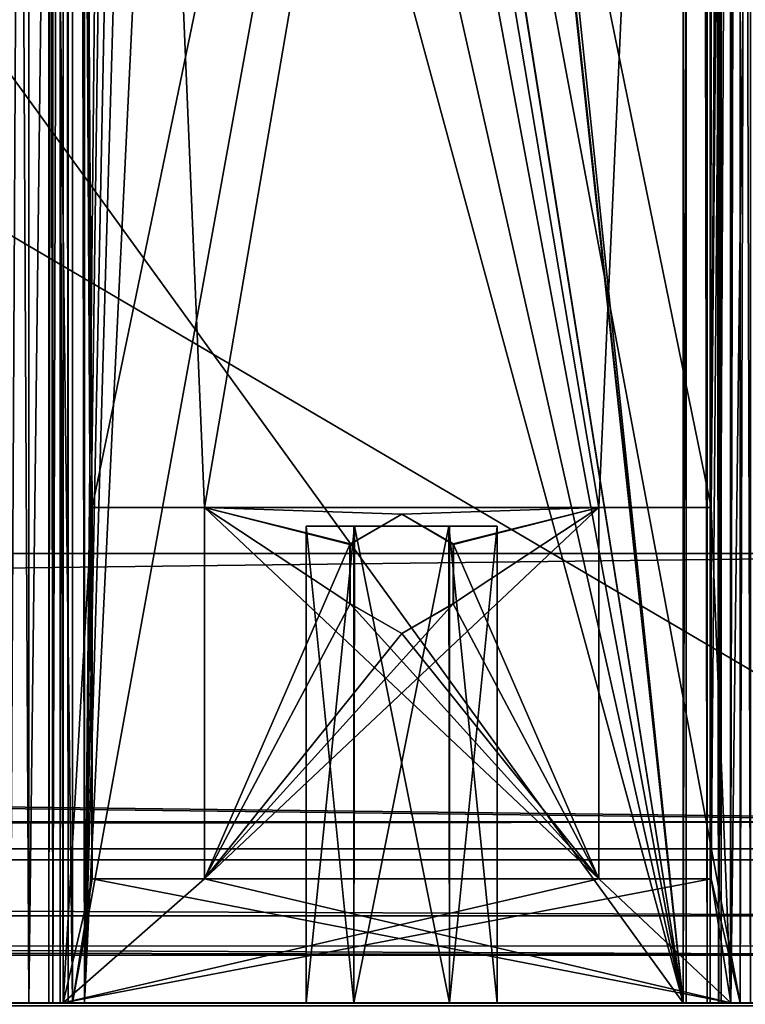
# Model space of a CAD drawing. Units: millimetres. Extents: x -250 to 250, y -395 to 10.
# Drawn here: x 208 to 224, y -356 to -335 of the extents above; entities that cross this region are included whole.
import ezdxf

# ---------------------------------------------------------------- set-up
doc = ezdxf.new("R2010")
doc.units = ezdxf.units.MM
doc.header["$LTSCALE"] = 159.143519
for name, color, linetype in [('10', 7, 'CONTINUOUS'), ('11', 7, 'CONTINUOUS'), ('119', 7, 'CONTINUOUS'), ('12', 7, 'CONTINUOUS'), ('120', 7, 'CONTINUOUS'), ('121', 7, 'CONTINUOUS'), ('13', 7, 'CONTINUOUS'), ('14', 7, 'CONTINUOUS'), ('141', 7, 'CONTINUOUS'), ('15', 7, 'CONTINUOUS'), ('16', 7, 'CONTINUOUS'), ('17', 7, 'CONTINUOUS'), ('18', 7, 'CONTINUOUS'), ('19', 7, 'CONTINUOUS'), ('2', 7, 'CONTINUOUS'), ('20', 7, 'CONTINUOUS'), ('21', 7, 'CONTINUOUS'), ('22', 7, 'CONTINUOUS'), ('23', 7, 'CONTINUOUS'), ('24', 7, 'CONTINUOUS'), ('25', 7, 'CONTINUOUS'), ('26', 7, 'CONTINUOUS'), ('27', 7, 'CONTINUOUS'), ('4', 7, 'CONTINUOUS'), ('411', 7, 'CONTINUOUS'), ('419', 7, 'CONTINUOUS'), ('424', 7, 'CONTINUOUS'), ('474', 7, 'CONTINUOUS'), ('476', 7, 'CONTINUOUS'), ('477', 7, 'CONTINUOUS'), ('495', 7, 'CONTINUOUS'), ('496', 7, 'CONTINUOUS'), ('497', 7, 'CONTINUOUS'), ('498', 7, 'CONTINUOUS'), ('499', 7, 'CONTINUOUS'), ('503', 7, 'CONTINUOUS'), ('509', 7, 'CONTINUOUS'), ('551', 7, 'CONTINUOUS'), ('6', 7, 'CONTINUOUS'), ('718', 7, 'CONTINUOUS'), ('721', 7, 'CONTINUOUS'), ('722', 7, 'CONTINUOUS'), ('723', 7, 'CONTINUOUS'), ('725', 7, 'CONTINUOUS'), ('752', 7, 'CONTINUOUS'), ('753', 7, 'CONTINUOUS'), ('754', 7, 'CONTINUOUS'), ('774', 7, 'CONTINUOUS'), ('8', 7, 'CONTINUOUS'), ('831', 7, 'CONTINUOUS'), ('840', 7, 'CONTINUOUS'), ('844', 7, 'CONTINUOUS'), ('85', 7, 'CONTINUOUS'), ('88', 7, 'CONTINUOUS'), ('89', 7, 'CONTINUOUS'), ('9', 7, 'CONTINUOUS'), ('90', 7, 'CONTINUOUS'), ('904', 7, 'CONTINUOUS'), ('905', 7, 'CONTINUOUS'), ('906', 7, 'CONTINUOUS'), ('907', 7, 'CONTINUOUS'), ('908', 7, 'CONTINUOUS'), ('909', 7, 'CONTINUOUS'), ('910', 7, 'CONTINUOUS'), ('911', 7, 'CONTINUOUS'), ('92', 7, 'CONTINUOUS'), ('941', 7, 'CONTINUOUS'), ('942', 7, 'CONTINUOUS'), ('943', 7, 'CONTINUOUS'), ('944', 7, 'CONTINUOUS'), ('945', 7, 'CONTINUOUS'), ('946', 7, 'CONTINUOUS'), ('947', 7, 'CONTINUOUS'), ('948', 7, 'CONTINUOUS')]:
    doc.layers.add(name, color=color, linetype=linetype)

msp = doc.modelspace()

# ---------------------------------------------------------------- linework, layer by layer
at = {"layer": '10', "linetype": 'Continuous'}
for points in [[(209.188, -280, -491.112), (209.1, -280, -490.9), (209.188, -356, -491.112), (209.188, -280, -491.112)], [(209.188, -356, -491.112), (209.1, -280, -490.9), (209.1, -356, -490.9), (209.188, -356, -491.112)], [(209.4, -280, -491.2), (209.188, -280, -491.112), (209.4, -356, -491.2), (209.4, -280, -491.2)], [(209.4, -356, -491.2), (209.188, -280, -491.112), (209.188, -356, -491.112), (209.4, -356, -491.2)]]:
    msp.add_3dface(points, dxfattribs=at)
at = {"layer": '11', "linetype": 'Continuous'}
for points in [[(209.1, -280, -467.6), (209.188, -280, -467.388), (209.1, -356, -467.6), (209.1, -280, -467.6)], [(209.1, -356, -467.6), (209.188, -280, -467.388), (209.188, -356, -467.388), (209.1, -356, -467.6)], [(209.188, -280, -467.388), (209.4, -280, -467.3), (209.188, -356, -467.388), (209.188, -280, -467.388)], [(209.188, -356, -467.388), (209.4, -280, -467.3), (209.4, -356, -467.3), (209.188, -356, -467.388)]]:
    msp.add_3dface(points, dxfattribs=at)
at = {"layer": '119', "color": 7, "linetype": 'Continuous'}
for points in [[(223.15, -356, -604.665), (223.2, -356, -589.45), (223.2, -112, -589.45), (223.15, -356, -604.665)], [(223.15, -112, -604.665), (223.15, -356, -604.665), (223.2, -112, -589.45), (223.15, -112, -604.665)]]:
    msp.add_3dface(points, dxfattribs=at)
at = {"layer": '12', "linetype": 'Continuous'}
for points in [[(223.4, -280, -492), (224.319, -280, -491.619), (223.4, -356, -492), (223.4, -280, -492)], [(223.4, -356, -492), (224.319, -280, -491.619), (224.319, -356, -491.619), (223.4, -356, -492)]]:
    msp.add_3dface(points, dxfattribs=at)
at = {"layer": '120', "color": 7, "linetype": 'Continuous'}
for points in [[(223.965, -356, -605.45), (223.395, -356, -605.226), (223.965, -95.5, -605.45), (223.965, -356, -605.45)], [(223.965, -95.5, -605.45), (223.395, -356, -605.226), (223.9, -112, -605.448), (223.965, -95.5, -605.45)], [(223.15, -356, -604.665), (223.15, -112, -604.665), (223.372, -112, -605.203), (223.15, -356, -604.665)], [(223.395, -356, -605.226), (223.15, -356, -604.665), (223.372, -112, -605.203), (223.395, -356, -605.226)], [(223.9, -112, -605.448), (223.395, -356, -605.226), (223.372, -112, -605.203), (223.9, -112, -605.448)]]:
    msp.add_3dface(points, dxfattribs=at)
at = {"layer": '121', "color": 7, "linetype": 'Continuous'}
for points in [[(196, -112, -588.65), (196.12, -112, -588.65), (222.4, -356, -588.65), (196, -112, -588.65)], [(200.807, -220, -588.65), (196, -112, -588.65), (222.4, -356, -588.65), (200.807, -220, -588.65)], [(222.4, -356, -588.65), (196.12, -112, -588.65), (222.4, -112, -588.65), (222.4, -356, -588.65)], [(200.807, -240, -588.65), (200.807, -220, -588.65), (222.4, -356, -588.65), (200.807, -240, -588.65)], [(215.802, -326.7, -588.65), (200.807, -240, -588.65), (222.4, -356, -588.65), (215.802, -326.7, -588.65)], [(215.802, -331.7, -588.65), (215.802, -326.7, -588.65), (222.4, -356, -588.65), (215.802, -331.7, -588.65)], [(196, -356, -588.65), (204.802, -331.7, -588.65), (222.4, -356, -588.65), (196, -356, -588.65)], [(204.802, -331.7, -588.65), (215.802, -331.7, -588.65), (222.4, -356, -588.65), (204.802, -331.7, -588.65)]]:
    msp.add_3dface(points, dxfattribs=at)
at = {"layer": '13', "linetype": 'Continuous'}
for points in [[(208.3, -280, -490.7), (208.681, -280, -491.619), (208.3, -356, -490.7), (208.3, -280, -490.7)], [(208.3, -356, -490.7), (208.681, -280, -491.619), (208.681, -356, -491.619), (208.3, -356, -490.7)], [(208.681, -280, -491.619), (209.6, -280, -492), (208.681, -356, -491.619), (208.681, -280, -491.619)], [(209.6, -280, -492), (209.6, -356, -492), (208.681, -356, -491.619), (209.6, -280, -492)]]:
    msp.add_3dface(points, dxfattribs=at)
at = {"layer": '14', "linetype": 'Continuous'}
for points in [[(224.319, -280, -466.881), (223.4, -280, -466.5), (224.319, -356, -466.881), (224.319, -280, -466.881)], [(223.4, -280, -466.5), (223.4, -356, -466.5), (224.319, -356, -466.881), (223.4, -280, -466.5)]]:
    msp.add_3dface(points, dxfattribs=at)
at = {"layer": '141', "color": 7, "linetype": 'Continuous'}
for points in [[(222.4, -356, -588.65), (222.4, -112, -588.65), (222.966, -112, -588.884), (222.4, -356, -588.65)], [(222.4, -356, -588.65), (222.966, -112, -588.884), (222.966, -356, -588.884), (222.4, -356, -588.65)], [(223.2, -112, -589.45), (223.2, -356, -589.45), (222.966, -356, -588.884), (223.2, -112, -589.45)], [(222.966, -112, -588.884), (223.2, -112, -589.45), (222.966, -356, -588.884), (222.966, -112, -588.884)]]:
    msp.add_3dface(points, dxfattribs=at)
at = {"layer": '15', "linetype": 'Continuous'}
for points in [[(208.681, -280, -466.881), (208.3, -280, -467.8), (208.681, -356, -466.881), (208.681, -280, -466.881)], [(208.3, -280, -467.8), (208.3, -356, -467.8), (208.681, -356, -466.881), (208.3, -280, -467.8)], [(209.6, -280, -466.5), (208.681, -280, -466.881), (209.6, -356, -466.5), (209.6, -280, -466.5)], [(209.6, -356, -466.5), (208.681, -280, -466.881), (208.681, -356, -466.881), (209.6, -356, -466.5)]]:
    msp.add_3dface(points, dxfattribs=at)
at = {"layer": '16', "linetype": 'Continuous'}
for points in [[(210.008, -353.4, -492), (210.008, -345.608, -492), (210.008, -353.4, -491.2), (210.008, -353.4, -492)], [(210.008, -353.4, -491.2), (210.008, -345.608, -492), (210.008, -345.608, -491.2), (210.008, -353.4, -491.2)]]:
    msp.add_3dface(points, dxfattribs=at)
at = {"layer": '17', "linetype": 'Continuous'}
for points in [[(212.367, -353.4, -492), (210.008, -353.4, -492), (212.367, -353.4, -491.2), (212.367, -353.4, -492)], [(210.008, -353.4, -492), (210.008, -353.4, -491.2), (212.367, -353.4, -491.2), (210.008, -353.4, -492)]]:
    msp.add_3dface(points, dxfattribs=at)
at = {"layer": '18', "linetype": 'Continuous'}
for points in [[(212.367, -345.608, -492), (212.367, -353.4, -492), (212.367, -345.608, -491.2), (212.367, -345.608, -492)], [(212.367, -353.4, -492), (212.367, -353.4, -491.2), (212.367, -345.608, -491.2), (212.367, -353.4, -492)]]:
    msp.add_3dface(points, dxfattribs=at)
at = {"layer": '19', "linetype": 'Continuous'}
for points in [[(210.008, -345.608, -492), (212.367, -345.608, -492), (210.008, -345.608, -491.2), (210.008, -345.608, -492)], [(212.367, -345.608, -492), (212.367, -345.608, -491.2), (210.008, -345.608, -491.2), (212.367, -345.608, -492)]]:
    msp.add_3dface(points, dxfattribs=at)
at = {"layer": '2', "linetype": 'Continuous'}
for points in [[(209.6, -280, -492), (223.4, -280, -492), (222.992, -345.608, -492), (209.6, -280, -492)], [(220.633, -345.608, -492), (209.6, -280, -492), (222.992, -345.608, -492), (220.633, -345.608, -492)], [(209.6, -280, -492), (220.633, -345.608, -492), (212.367, -345.608, -492), (209.6, -280, -492)], [(210.008, -345.608, -492), (209.6, -280, -492), (212.367, -345.608, -492), (210.008, -345.608, -492)], [(209.6, -280, -492), (210.008, -345.608, -492), (210.008, -353.4, -492), (209.6, -280, -492)], [(209.6, -280, -492), (210.008, -353.4, -492), (209.6, -356, -492), (209.6, -280, -492)], [(222.992, -345.608, -492), (223.4, -280, -492), (223.4, -356, -492), (222.992, -345.608, -492)], [(215.419, -346.372, -492), (215.414, -347.619, -492), (212.367, -345.608, -492), (215.419, -346.372, -492)], [(215.414, -347.619, -492), (220.633, -353.4, -492), (212.367, -345.608, -492), (215.414, -347.619, -492)], [(216.5, -345.75, -492), (215.419, -346.372, -492), (212.367, -345.608, -492), (216.5, -345.75, -492)], [(220.633, -345.608, -492), (216.5, -345.75, -492), (212.367, -345.608, -492), (220.633, -345.608, -492)], [(212.367, -345.608, -492), (220.633, -353.4, -492), (212.367, -353.4, -492), (212.367, -345.608, -492)], [(217.586, -346.381, -492), (216.5, -345.75, -492), (220.633, -345.608, -492), (217.586, -346.381, -492)], [(217.586, -346.381, -492), (220.633, -345.608, -492), (220.633, -353.4, -492), (217.586, -346.381, -492)], [(222.992, -353.4, -492), (222.992, -345.608, -492), (223.4, -356, -492), (222.992, -353.4, -492)], [(217.581, -347.628, -492), (217.586, -346.381, -492), (220.633, -353.4, -492), (217.581, -347.628, -492)], [(215.414, -347.619, -492), (216.5, -348.25, -492), (220.633, -353.4, -492), (215.414, -347.619, -492)], [(216.5, -348.25, -492), (217.581, -347.628, -492), (220.633, -353.4, -492), (216.5, -348.25, -492)], [(210.008, -353.4, -492), (223.4, -356, -492), (209.6, -356, -492), (210.008, -353.4, -492)], [(210.008, -353.4, -492), (212.367, -353.4, -492), (223.4, -356, -492), (210.008, -353.4, -492)], [(212.367, -353.4, -492), (220.633, -353.4, -492), (223.4, -356, -492), (212.367, -353.4, -492)], [(220.633, -353.4, -492), (222.992, -353.4, -492), (223.4, -356, -492), (220.633, -353.4, -492)]]:
    msp.add_3dface(points, dxfattribs=at)
at = {"layer": '20', "linetype": 'Continuous'}
for points in [[(220.633, -353.4, -492), (220.633, -345.608, -492), (220.633, -353.4, -491.2), (220.633, -353.4, -492)], [(220.633, -353.4, -491.2), (220.633, -345.608, -492), (220.633, -345.608, -491.2), (220.633, -353.4, -491.2)]]:
    msp.add_3dface(points, dxfattribs=at)
at = {"layer": '21', "linetype": 'Continuous'}
for points in [[(222.992, -353.4, -492), (220.633, -353.4, -492), (222.992, -353.4, -491.2), (222.992, -353.4, -492)], [(220.633, -353.4, -492), (220.633, -353.4, -491.2), (222.992, -353.4, -491.2), (220.633, -353.4, -492)]]:
    msp.add_3dface(points, dxfattribs=at)
at = {"layer": '22', "linetype": 'Continuous'}
for points in [[(222.992, -345.608, -492), (222.992, -353.4, -492), (222.992, -345.608, -491.2), (222.992, -345.608, -492)], [(222.992, -353.4, -492), (222.992, -353.4, -491.2), (222.992, -345.608, -491.2), (222.992, -353.4, -492)]]:
    msp.add_3dface(points, dxfattribs=at)
at = {"layer": '23', "linetype": 'Continuous'}
for points in [[(220.633, -345.608, -492), (222.992, -345.608, -492), (220.633, -345.608, -491.2), (220.633, -345.608, -492)], [(222.992, -345.608, -492), (222.992, -345.608, -491.2), (220.633, -345.608, -491.2), (222.992, -345.608, -492)]]:
    msp.add_3dface(points, dxfattribs=at)
at = {"layer": '24', "linetype": 'Continuous'}
for points in [[(216.5, -345.75, -492), (217.586, -346.381, -492), (216.5, -345.75, -491.2), (216.5, -345.75, -492)], [(216.5, -345.75, -491.2), (217.586, -346.381, -492), (217.581, -346.372, -491.2), (216.5, -345.75, -491.2)], [(217.586, -346.381, -492), (217.586, -347.619, -491.2), (217.581, -346.372, -491.2), (217.586, -346.381, -492)], [(217.586, -346.381, -492), (217.581, -347.628, -492), (217.586, -347.619, -491.2), (217.586, -346.381, -492)], [(217.581, -347.628, -492), (216.5, -348.25, -492), (217.586, -347.619, -491.2), (217.581, -347.628, -492)], [(216.5, -348.25, -492), (216.5, -348.25, -491.2), (217.586, -347.619, -491.2), (216.5, -348.25, -492)]]:
    msp.add_3dface(points, dxfattribs=at)
at = {"layer": '25', "linetype": 'Continuous'}
for points in [[(215.419, -346.372, -492), (216.5, -345.75, -492), (215.414, -346.381, -491.2), (215.419, -346.372, -492)], [(216.5, -345.75, -492), (216.5, -345.75, -491.2), (215.414, -346.381, -491.2), (216.5, -345.75, -492)], [(215.414, -347.619, -492), (215.419, -346.372, -492), (215.414, -346.381, -491.2), (215.414, -347.619, -492)], [(215.414, -347.619, -492), (215.414, -346.381, -491.2), (215.419, -347.628, -491.2), (215.414, -347.619, -492)], [(216.5, -348.25, -492), (215.414, -347.619, -492), (216.5, -348.25, -491.2), (216.5, -348.25, -492)], [(215.414, -347.619, -492), (215.419, -347.628, -491.2), (216.5, -348.25, -491.2), (215.414, -347.619, -492)]]:
    msp.add_3dface(points, dxfattribs=at)
at = {"layer": '26', "linetype": 'Continuous'}
for points in [[(209.4, -280, -467.3), (223.6, -280, -467.3), (223.6, -356, -467.3), (209.4, -280, -467.3)], [(209.4, -280, -467.3), (223.6, -356, -467.3), (209.4, -356, -467.3), (209.4, -280, -467.3)]]:
    msp.add_3dface(points, dxfattribs=at)
at = {"layer": '27', "linetype": 'Continuous'}
for points in [[(209.1, -280, -490.9), (209.1, -280, -467.6), (209.1, -356, -467.6), (209.1, -280, -490.9)], [(209.1, -356, -490.9), (209.1, -280, -490.9), (209.1, -356, -467.6), (209.1, -356, -490.9)]]:
    msp.add_3dface(points, dxfattribs=at)
at = {"layer": '4', "linetype": 'Continuous'}
for points in [[(223.4, -280, -466.5), (209.6, -280, -466.5), (209.6, -356, -466.5), (223.4, -280, -466.5)], [(223.4, -280, -466.5), (209.6, -356, -466.5), (223.4, -356, -466.5), (223.4, -280, -466.5)]]:
    msp.add_3dface(points, dxfattribs=at)
at = {"layer": '411', "linetype": 'Continuous'}
for points in [[(194.2, -356, -608.25), (248.3, -356, -637.8), (-248.3, -356, -637.8), (194.2, -356, -608.25)], [(-248.3, -356, -326.2), (248.3, -356, -326.2), (-223.45, -356, -466.55), (-248.3, -356, -326.2)], [(248.3, -356, -326.2), (-209.65, -356, -466.55), (-223.45, -356, -466.55), (248.3, -356, -326.2)], [(-209.65, -356, -466.55), (248.3, -356, -326.2), (-208.731, -356, -466.931), (-209.65, -356, -466.55)], [(248.3, -356, -326.2), (-208.35, -356, -467.85), (-208.731, -356, -466.931), (248.3, -356, -326.2)], [(248.3, -356, -326.2), (-200.926, -356, -578.456), (-208.35, -356, -490.75), (248.3, -356, -326.2)], [(-208.35, -356, -467.85), (248.3, -356, -326.2), (-208.35, -356, -490.75), (-208.35, -356, -467.85)], [(-199.424, -356, -582.462), (-200.926, -356, -578.456), (248.3, -356, -326.2), (-199.424, -356, -582.462)], [(-196.449, -356, -585.536), (-199.424, -356, -582.462), (248.3, -356, -326.2), (-196.449, -356, -585.536)], [(-189.441, -356, -590.296), (-196.449, -356, -585.536), (248.3, -356, -326.2), (-189.441, -356, -590.296)], [(-189.318, -356, -590.651), (-189.441, -356, -590.296), (248.3, -356, -326.2), (-189.318, -356, -590.651)], [(-189.318, -356, -590.651), (248.3, -356, -326.2), (208.3, -356, -467.8), (-189.318, -356, -590.651)], [(225.015, -356, -605.431), (194.2, -356, -608.25), (223.965, -356, -605.45), (225.015, -356, -605.431)], [(194.2, -356, -608.25), (225.015, -356, -605.431), (248.3, -356, -637.8), (194.2, -356, -608.25)], [(194.2, -356, -608.25), (195.473, -356, -607.723), (223.15, -356, -604.665), (194.2, -356, -608.25)], [(194.2, -356, -608.25), (223.15, -356, -604.665), (223.395, -356, -605.226), (194.2, -356, -608.25)], [(194.2, -356, -608.25), (223.395, -356, -605.226), (223.965, -356, -605.45), (194.2, -356, -608.25)], [(195.473, -356, -607.723), (196, -356, -606.45), (222.4, -356, -588.65), (195.473, -356, -607.723)], [(223.15, -356, -604.665), (195.473, -356, -607.723), (222.966, -356, -588.884), (223.15, -356, -604.665)], [(195.473, -356, -607.723), (222.4, -356, -588.65), (222.966, -356, -588.884), (195.473, -356, -607.723)], [(196, -356, -606.45), (196, -356, -588.65), (222.4, -356, -588.65), (196, -356, -606.45)], [(209.336, -356, -524.132), (200.926, -356, -578.456), (208.681, -356, -491.619), (209.336, -356, -524.132)], [(200.926, -356, -578.456), (208.3, -356, -490.7), (208.681, -356, -491.619), (200.926, -356, -578.456)], [(208.3, -356, -467.8), (248.3, -356, -326.2), (208.681, -356, -466.881), (208.3, -356, -467.8)], [(209.6, -356, -492), (209.336, -356, -524.132), (208.681, -356, -491.619), (209.6, -356, -492)], [(248.3, -356, -326.2), (209.6, -356, -466.5), (208.681, -356, -466.881), (248.3, -356, -326.2)], [(209.188, -356, -491.112), (209.1, -356, -490.9), (209.188, -356, -467.388), (209.188, -356, -491.112)], [(209.1, -356, -490.9), (209.1, -356, -467.6), (209.188, -356, -467.388), (209.1, -356, -490.9)], [(209.4, -356, -491.2), (209.188, -356, -491.112), (209.4, -356, -467.3), (209.4, -356, -491.2)], [(209.188, -356, -491.112), (209.188, -356, -467.388), (209.4, -356, -467.3), (209.188, -356, -491.112)], [(209.508, -356, -523.796), (209.336, -356, -524.132), (209.6, -356, -492), (209.508, -356, -523.796)], [(223.6, -356, -491.2), (209.4, -356, -491.2), (223.6, -356, -467.3), (223.6, -356, -491.2)], [(223.6, -356, -467.3), (209.4, -356, -491.2), (209.4, -356, -467.3), (223.6, -356, -467.3)], [(209.846, -356, -523.629), (209.508, -356, -523.796), (209.6, -356, -492), (209.846, -356, -523.629)], [(223.4, -356, -492), (209.846, -356, -523.629), (209.6, -356, -492), (223.4, -356, -492)], [(209.6, -356, -466.5), (248.3, -356, -326.2), (223.4, -356, -466.5), (209.6, -356, -466.5)], [(222.465, -356, -521.856), (209.846, -356, -523.629), (223.4, -356, -492), (222.465, -356, -521.856)], [(222.908, -356, -521.969), (222.465, -356, -521.856), (223.4, -356, -492), (222.908, -356, -521.969)], [(223.142, -356, -522.361), (222.908, -356, -521.969), (223.4, -356, -492), (223.142, -356, -522.361)], [(223.2, -356, -589.45), (223.15, -356, -604.665), (222.966, -356, -588.884), (223.2, -356, -589.45)], [(224.456, -356, -531.15), (223.142, -356, -522.361), (224.319, -356, -491.619), (224.456, -356, -531.15)], [(223.142, -356, -522.361), (223.4, -356, -492), (224.319, -356, -491.619), (223.142, -356, -522.361)], [(223.4, -356, -466.5), (248.3, -356, -326.2), (224.319, -356, -466.881), (223.4, -356, -466.5)], [(223.812, -356, -491.112), (223.6, -356, -491.2), (223.812, -356, -467.388), (223.812, -356, -491.112)], [(223.6, -356, -491.2), (223.6, -356, -467.3), (223.812, -356, -467.388), (223.6, -356, -491.2)]]:
    msp.add_3dface(points, dxfattribs=at)
at = {"layer": '419', "linetype": 'Continuous'}
for points in [[(-248.3, -356, -637.8), (248.3, -356, -637.8), (248.3, -356.06, -637.943), (-248.3, -356, -637.8)], [(-248.3, -356.06, -637.943), (-248.3, -356, -637.8), (248.3, -356.06, -637.943), (-248.3, -356.06, -637.943)]]:
    msp.add_3dface(points, dxfattribs=at)
at = {"layer": '424', "linetype": 'Continuous'}
for points in [[(-248.3, -356.059, -326.059), (248.3, -356, -326.2), (-248.3, -356, -326.2), (-248.3, -356.059, -326.059)], [(248.3, -356, -326.2), (-248.3, -356.059, -326.059), (248.3, -356.06, -326.057), (248.3, -356, -326.2)]]:
    msp.add_3dface(points, dxfattribs=at)
at = {"layer": '474', "color": 9, "linetype": 'Continuous', "true_color": 0xabd4cd}
for points in [[(231.2, -353, -10), (-231.2, -353, -10), (231.2, -355, -10), (231.2, -353, -10)], [(-231.2, -353, -10), (-231.2, -355, -10), (231.2, -355, -10), (-231.2, -353, -10)]]:
    msp.add_3dface(points, dxfattribs=at)
at = {"layer": '476', "color": 9, "linetype": 'Continuous', "true_color": 0xabd4cd}
for points in [[(-234, -354.8, -640), (-234, -80, -640), (234, -80, -640), (-234, -354.8, -640)], [(-234, -354.8, -640), (234, -80, -640), (-234, -355, -640), (-234, -354.8, -640)], [(-234, -355, -640), (234, -80, -640), (234, -354.8, -640), (-234, -355, -640)], [(234, -355, -640), (-234, -355, -640), (234, -354.8, -640), (234, -355, -640)]]:
    msp.add_3dface(points, dxfattribs=at)
at = {"layer": '477', "color": 9, "linetype": 'Continuous', "true_color": 0xabd4cd}
for points in [[(-234, -355, -624), (-249.8, -355, -639.8), (234, -355, -624), (-234, -355, -624)], [(-249.8, -355, -639.8), (-234, -355, -639.8), (234, -355, -624), (-249.8, -355, -639.8)], [(234, -355, -624), (-234, -355, -639.8), (234, -355, -639.8), (234, -355, -624)], [(-234, -355, -639.8), (-234, -355, -640), (234, -355, -639.8), (-234, -355, -639.8)], [(-234, -355, -640), (234, -355, -640), (234, -355, -639.8), (-234, -355, -640)]]:
    msp.add_3dface(points, dxfattribs=at)
at = {"layer": '495', "color": 7, "linetype": 'Continuous'}
for points in [[(-233.85, -346.57, -40), (-233.85, -346.57, -38), (233.85, -346.57, -38), (-233.85, -346.57, -40)], [(233.85, -346.57, -40), (-233.85, -346.57, -40), (233.85, -346.57, -38), (233.85, -346.57, -40)]]:
    msp.add_3dface(points, dxfattribs=at)
at = {"layer": '496', "color": 7, "linetype": 'Continuous'}
for points in [[(-233.85, -346.57, -38), (-231.2, -352.2, -38), (231.2, -352.2, -38), (-233.85, -346.57, -38)], [(-233.85, -346.57, -38), (231.2, -352.2, -38), (233.85, -352.2, -38), (-233.85, -346.57, -38)], [(233.85, -346.57, -38), (-233.85, -346.57, -38), (233.85, -352.2, -38), (233.85, -346.57, -38)]]:
    msp.add_3dface(points, dxfattribs=at)
at = {"layer": '497', "color": 7, "linetype": 'Continuous'}
for points in [[(-231.2, -352.2, -38), (-231.2, -352.765, -37.765), (231.2, -352.2, -38), (-231.2, -352.2, -38)], [(-231.2, -352.765, -37.765), (231.2, -352.765, -37.765), (231.2, -352.2, -38), (-231.2, -352.765, -37.765)], [(-231.2, -352.765, -37.765), (-231.2, -353, -37.2), (231.2, -352.765, -37.765), (-231.2, -352.765, -37.765)], [(-231.2, -353, -37.2), (231.2, -353, -37.2), (231.2, -352.765, -37.765), (-231.2, -353, -37.2)]]:
    msp.add_3dface(points, dxfattribs=at)
at = {"layer": '498', "color": 7, "linetype": 'Continuous'}
for points in [[(-231.2, -354.176, -39.176), (-231.2, -352.2, -40), (231.2, -354.176, -39.176), (-231.2, -354.176, -39.176)], [(-231.2, -352.2, -40), (231.2, -352.2, -40), (231.2, -354.176, -39.176), (-231.2, -352.2, -40)], [(-231.2, -355, -37.2), (-231.2, -354.176, -39.176), (231.2, -355, -37.2), (-231.2, -355, -37.2)], [(-231.2, -354.176, -39.176), (231.2, -354.176, -39.176), (231.2, -355, -37.2), (-231.2, -354.176, -39.176)]]:
    msp.add_3dface(points, dxfattribs=at)
at = {"layer": '499', "color": 7, "linetype": 'Continuous'}
for points in [[(-233.85, -352.2, -40), (-233.85, -346.57, -40), (233.85, -346.57, -40), (-233.85, -352.2, -40)], [(-231.2, -352.2, -40), (-233.85, -352.2, -40), (233.85, -346.57, -40), (-231.2, -352.2, -40)], [(231.2, -352.2, -40), (-231.2, -352.2, -40), (233.85, -346.57, -40), (231.2, -352.2, -40)]]:
    msp.add_3dface(points, dxfattribs=at)
at = {"layer": '503', "color": 7, "linetype": 'Continuous'}
for points in [[(-231.2, -353, -37.2), (-231.2, -353, -37), (231.2, -353, -10), (-231.2, -353, -37.2)], [(-231.2, -353, -37.2), (231.2, -353, -37), (231.2, -353, -37.2), (-231.2, -353, -37.2)], [(231.2, -353, -37), (-231.2, -353, -37.2), (231.2, -353, -10), (231.2, -353, -37)], [(231.2, -353, -10), (-231.2, -353, -37), (-231.2, -353, -10), (231.2, -353, -10)]]:
    msp.add_3dface(points, dxfattribs=at)
at = {"layer": '509', "color": 7, "linetype": 'Continuous'}
for points in [[(-231.2, -355, -37), (-231.2, -355, -37.2), (231.2, -355, -37.2), (-231.2, -355, -37)], [(-231.2, -355, -37), (231.2, -355, -37.2), (-231.2, -355, -10), (-231.2, -355, -37)], [(231.2, -355, -37.2), (231.2, -355, -37), (-231.2, -355, -10), (231.2, -355, -37.2)], [(-231.2, -355, -10), (231.2, -355, -37), (231.2, -355, -10), (-231.2, -355, -10)]]:
    msp.add_3dface(points, dxfattribs=at)
at = {"layer": '551', "color": 9, "linetype": 'Continuous', "true_color": 0xabd4cd}
for points in [[(-234, -80, -624), (-234, -355, -624), (234, -355, -624), (-234, -80, -624)], [(-234, -80, -624), (234, -355, -624), (234, -80, -624), (-234, -80, -624)]]:
    msp.add_3dface(points, dxfattribs=at)
at = {"layer": '6', "linetype": 'Continuous'}
for points in [[(223.6, -280, -491.2), (209.4, -280, -491.2), (210.008, -345.608, -491.2), (223.6, -280, -491.2)], [(210.008, -345.608, -491.2), (209.4, -280, -491.2), (209.4, -356, -491.2), (210.008, -345.608, -491.2)], [(212.367, -345.608, -491.2), (223.6, -280, -491.2), (210.008, -345.608, -491.2), (212.367, -345.608, -491.2)], [(220.633, -345.608, -491.2), (223.6, -280, -491.2), (212.367, -345.608, -491.2), (220.633, -345.608, -491.2)], [(222.992, -345.608, -491.2), (223.6, -280, -491.2), (220.633, -345.608, -491.2), (222.992, -345.608, -491.2)], [(222.992, -353.4, -491.2), (223.6, -280, -491.2), (222.992, -345.608, -491.2), (222.992, -353.4, -491.2)], [(223.6, -280, -491.2), (222.992, -353.4, -491.2), (223.6, -356, -491.2), (223.6, -280, -491.2)], [(210.008, -353.4, -491.2), (210.008, -345.608, -491.2), (209.4, -356, -491.2), (210.008, -353.4, -491.2)], [(215.414, -346.381, -491.2), (216.5, -345.75, -491.2), (212.367, -345.608, -491.2), (215.414, -346.381, -491.2)], [(216.5, -345.75, -491.2), (220.633, -345.608, -491.2), (212.367, -345.608, -491.2), (216.5, -345.75, -491.2)], [(212.367, -353.4, -491.2), (215.414, -346.381, -491.2), (212.367, -345.608, -491.2), (212.367, -353.4, -491.2)], [(220.633, -345.608, -491.2), (217.586, -347.619, -491.2), (212.367, -353.4, -491.2), (220.633, -345.608, -491.2)], [(220.633, -353.4, -491.2), (220.633, -345.608, -491.2), (212.367, -353.4, -491.2), (220.633, -353.4, -491.2)], [(216.5, -345.75, -491.2), (217.581, -346.372, -491.2), (220.633, -345.608, -491.2), (216.5, -345.75, -491.2)], [(217.581, -346.372, -491.2), (217.586, -347.619, -491.2), (220.633, -345.608, -491.2), (217.581, -346.372, -491.2)], [(215.419, -347.628, -491.2), (215.414, -346.381, -491.2), (212.367, -353.4, -491.2), (215.419, -347.628, -491.2)], [(217.586, -347.619, -491.2), (216.5, -348.25, -491.2), (212.367, -353.4, -491.2), (217.586, -347.619, -491.2)], [(216.5, -348.25, -491.2), (215.419, -347.628, -491.2), (212.367, -353.4, -491.2), (216.5, -348.25, -491.2)], [(222.992, -353.4, -491.2), (220.633, -353.4, -491.2), (209.4, -356, -491.2), (222.992, -353.4, -491.2)], [(220.633, -353.4, -491.2), (212.367, -353.4, -491.2), (209.4, -356, -491.2), (220.633, -353.4, -491.2)], [(222.992, -353.4, -491.2), (209.4, -356, -491.2), (223.6, -356, -491.2), (222.992, -353.4, -491.2)], [(212.367, -353.4, -491.2), (210.008, -353.4, -491.2), (209.4, -356, -491.2), (212.367, -353.4, -491.2)]]:
    msp.add_3dface(points, dxfattribs=at)
at = {"layer": '718', "color": 7, "linetype": 'Continuous'}
for points in [[(223.142, -356, -224.711), (224.456, -356, -233.5), (224.456, -95.5, -233.5), (223.142, -356, -224.711)], [(223.142, -95.5, -224.711), (223.142, -356, -224.711), (224.456, -95.5, -233.5), (223.142, -95.5, -224.711)]]:
    msp.add_3dface(points, dxfattribs=at)
at = {"layer": '721', "color": 7, "linetype": 'Continuous'}
for points in [[(200.926, -112, -280.806), (200.926, -356, -280.806), (209.336, -112, -226.482), (200.926, -112, -280.806)], [(200.926, -356, -280.806), (209.336, -356, -226.482), (209.336, -112, -226.482), (200.926, -356, -280.806)]]:
    msp.add_3dface(points, dxfattribs=at)
at = {"layer": '722', "color": 7, "linetype": 'Continuous'}
for points in [[(209.336, -112, -226.482), (209.336, -356, -226.482), (209.508, -356, -226.146), (209.336, -112, -226.482)], [(209.336, -112, -226.482), (209.508, -356, -226.146), (209.508, -112, -226.146), (209.336, -112, -226.482)], [(209.508, -356, -226.146), (209.846, -356, -225.979), (209.508, -112, -226.146), (209.508, -356, -226.146)], [(209.508, -112, -226.146), (209.846, -356, -225.979), (209.846, -112, -225.979), (209.508, -112, -226.146)]]:
    msp.add_3dface(points, dxfattribs=at)
at = {"layer": '723', "color": 7, "linetype": 'Continuous'}
for points in [[(216.558, -124.004, -225.036), (209.846, -356, -225.979), (222.465, -95.5, -224.206), (216.558, -124.004, -225.036)], [(222.465, -95.5, -224.206), (209.846, -356, -225.979), (222.465, -356, -224.206), (222.465, -95.5, -224.206)], [(209.846, -112, -225.979), (209.846, -356, -225.979), (212.154, -123.498, -225.655), (209.846, -112, -225.979)], [(212.154, -123.498, -225.655), (209.846, -356, -225.979), (213.058, -124.598, -225.528), (212.154, -123.498, -225.655)], [(216.558, -124.004, -225.036), (214.5, -125.05, -225.325), (209.846, -356, -225.979), (216.558, -124.004, -225.036)], [(209.846, -356, -225.979), (214.5, -125.05, -225.325), (213.058, -124.598, -225.528), (209.846, -356, -225.979)]]:
    msp.add_3dface(points, dxfattribs=at)
at = {"layer": '725', "color": 7, "linetype": 'Continuous'}
for points in [[(222.465, -95.5, -224.206), (222.465, -356, -224.206), (222.908, -356, -224.319), (222.465, -95.5, -224.206)], [(222.465, -95.5, -224.206), (222.908, -356, -224.319), (222.912, -95.5, -224.323), (222.465, -95.5, -224.206)], [(222.908, -356, -224.319), (223.142, -356, -224.711), (222.912, -95.5, -224.323), (222.908, -356, -224.319)], [(223.142, -356, -224.711), (223.142, -95.5, -224.711), (222.912, -95.5, -224.323), (223.142, -356, -224.711)]]:
    msp.add_3dface(points, dxfattribs=at)
at = {"layer": '752', "color": 7, "linetype": 'Continuous'}
for points in [[(223.15, -356, -307.015), (223.2, -356, -291.8), (223.2, -112, -291.8), (223.15, -356, -307.015)], [(223.15, -112, -307.015), (223.15, -356, -307.015), (223.2, -112, -291.8), (223.15, -112, -307.015)]]:
    msp.add_3dface(points, dxfattribs=at)
at = {"layer": '753', "color": 7, "linetype": 'Continuous'}
for points in [[(223.965, -356, -307.8), (223.395, -356, -307.576), (223.965, -95.5, -307.8), (223.965, -356, -307.8)], [(223.965, -95.5, -307.8), (223.395, -356, -307.576), (223.9, -112, -307.798), (223.965, -95.5, -307.8)], [(223.15, -356, -307.015), (223.15, -112, -307.015), (223.372, -112, -307.553), (223.15, -356, -307.015)], [(223.395, -356, -307.576), (223.15, -356, -307.015), (223.372, -112, -307.553), (223.395, -356, -307.576)], [(223.9, -112, -307.798), (223.395, -356, -307.576), (223.372, -112, -307.553), (223.9, -112, -307.798)]]:
    msp.add_3dface(points, dxfattribs=at)
at = {"layer": '754', "color": 7, "linetype": 'Continuous'}
for points in [[(222.4, -356, -291), (200.807, -220, -291), (196, -112, -291), (222.4, -356, -291)], [(196.856, -112, -291), (222.4, -356, -291), (196, -112, -291), (196.856, -112, -291)], [(222.4, -112, -291), (222.4, -356, -291), (196.856, -112, -291), (222.4, -112, -291)], [(200.807, -240, -291), (200.807, -220, -291), (222.4, -356, -291), (200.807, -240, -291)], [(215.802, -326.7, -291), (200.807, -240, -291), (222.4, -356, -291), (215.802, -326.7, -291)], [(215.802, -331.7, -291), (215.802, -326.7, -291), (222.4, -356, -291), (215.802, -331.7, -291)], [(196, -356, -291), (204.802, -331.7, -291), (222.4, -356, -291), (196, -356, -291)], [(204.802, -331.7, -291), (215.802, -331.7, -291), (222.4, -356, -291), (204.802, -331.7, -291)]]:
    msp.add_3dface(points, dxfattribs=at)
at = {"layer": '774', "color": 7, "linetype": 'Continuous'}
for points in [[(222.4, -356, -291), (222.4, -112, -291), (222.966, -112, -291.234), (222.4, -356, -291)], [(222.4, -356, -291), (222.966, -112, -291.234), (222.966, -356, -291.234), (222.4, -356, -291)], [(223.2, -112, -291.8), (223.2, -356, -291.8), (222.966, -356, -291.234), (223.2, -112, -291.8)], [(222.966, -112, -291.234), (223.2, -112, -291.8), (222.966, -356, -291.234), (222.966, -112, -291.234)]]:
    msp.add_3dface(points, dxfattribs=at)
at = {"layer": '8', "linetype": 'Continuous'}
for points in [[(223.812, -280, -491.112), (223.6, -280, -491.2), (223.812, -356, -491.112), (223.812, -280, -491.112)], [(223.6, -280, -491.2), (223.6, -356, -491.2), (223.812, -356, -491.112), (223.6, -280, -491.2)]]:
    msp.add_3dface(points, dxfattribs=at)
at = {"layer": '831', "color": 7, "linetype": 'Continuous'}
for points in [[(-222.908, -356, -224.319), (-248.3, -356, -12.2), (248.3, -356, -12.2), (-222.908, -356, -224.319)], [(-248.3, -356, -323.8), (194.2, -356, -310.6), (248.3, -356, -323.8), (-248.3, -356, -323.8)], [(-222.465, -356, -224.206), (-222.908, -356, -224.319), (248.3, -356, -12.2), (-222.465, -356, -224.206)], [(-209.846, -356, -225.979), (-222.465, -356, -224.206), (248.3, -356, -12.2), (-209.846, -356, -225.979)], [(-209.508, -356, -226.146), (-209.846, -356, -225.979), (248.3, -356, -12.2), (-209.508, -356, -226.146)], [(-209.336, -356, -226.482), (-209.508, -356, -226.146), (248.3, -356, -12.2), (-209.336, -356, -226.482)], [(-200.926, -356, -280.806), (-209.336, -356, -226.482), (248.3, -356, -12.2), (-200.926, -356, -280.806)], [(-199.424, -356, -284.812), (-200.926, -356, -280.806), (248.3, -356, -12.2), (-199.424, -356, -284.812)], [(-196.449, -356, -287.886), (-199.424, -356, -284.812), (248.3, -356, -12.2), (-196.449, -356, -287.886)], [(-189.441, -356, -292.646), (-196.449, -356, -287.886), (248.3, -356, -12.2), (-189.441, -356, -292.646)], [(-189.318, -356, -293.001), (-189.441, -356, -292.646), (248.3, -356, -12.2), (-189.318, -356, -293.001)], [(189.318, -356, -293.001), (-189.318, -356, -293.001), (248.3, -356, -12.2), (189.318, -356, -293.001)], [(189.441, -356, -292.646), (189.318, -356, -293.001), (248.3, -356, -12.2), (189.441, -356, -292.646)], [(196.449, -356, -287.886), (189.441, -356, -292.646), (248.3, -356, -12.2), (196.449, -356, -287.886)], [(225.015, -356, -307.781), (194.2, -356, -310.6), (223.965, -356, -307.8), (225.015, -356, -307.781)], [(194.2, -356, -310.6), (225.015, -356, -307.781), (248.3, -356, -323.8), (194.2, -356, -310.6)], [(194.2, -356, -310.6), (195.473, -356, -310.073), (223.15, -356, -307.015), (194.2, -356, -310.6)], [(194.2, -356, -310.6), (223.15, -356, -307.015), (223.395, -356, -307.576), (194.2, -356, -310.6)], [(194.2, -356, -310.6), (223.395, -356, -307.576), (223.965, -356, -307.8), (194.2, -356, -310.6)], [(195.473, -356, -310.073), (196, -356, -308.8), (222.4, -356, -291), (195.473, -356, -310.073)], [(223.15, -356, -307.015), (195.473, -356, -310.073), (222.966, -356, -291.234), (223.15, -356, -307.015)], [(195.473, -356, -310.073), (222.4, -356, -291), (222.966, -356, -291.234), (195.473, -356, -310.073)], [(196, -356, -308.8), (196, -356, -291), (222.4, -356, -291), (196, -356, -308.8)], [(199.424, -356, -284.812), (196.449, -356, -287.886), (209.336, -356, -226.482), (199.424, -356, -284.812)], [(209.336, -356, -226.482), (196.449, -356, -287.886), (248.3, -356, -12.2), (209.336, -356, -226.482)], [(200.926, -356, -280.806), (199.424, -356, -284.812), (209.336, -356, -226.482), (200.926, -356, -280.806)], [(209.508, -356, -226.146), (209.336, -356, -226.482), (248.3, -356, -12.2), (209.508, -356, -226.146)], [(209.846, -356, -225.979), (209.508, -356, -226.146), (248.3, -356, -12.2), (209.846, -356, -225.979)], [(222.465, -356, -224.206), (209.846, -356, -225.979), (248.3, -356, -12.2), (222.465, -356, -224.206)], [(222.908, -356, -224.319), (222.465, -356, -224.206), (248.3, -356, -12.2), (222.908, -356, -224.319)], [(223.142, -356, -224.711), (222.908, -356, -224.319), (248.3, -356, -12.2), (223.142, -356, -224.711)], [(223.2, -356, -291.8), (223.15, -356, -307.015), (222.966, -356, -291.234), (223.2, -356, -291.8)], [(224.456, -356, -233.5), (223.142, -356, -224.711), (248.3, -356, -12.2), (224.456, -356, -233.5)]]:
    msp.add_3dface(points, dxfattribs=at)
at = {"layer": '840', "color": 7, "linetype": 'Continuous'}
for points in [[(248.3, -356, -12.2), (-248.3, -356, -12.2), (-248.3, -356.06, -12.057), (248.3, -356, -12.2)], [(248.3, -356.06, -12.057), (248.3, -356, -12.2), (-248.3, -356.06, -12.057), (248.3, -356.06, -12.057)]]:
    msp.add_3dface(points, dxfattribs=at)
at = {"layer": '844', "color": 7, "linetype": 'Continuous'}
for points in [[(-248.3, -356, -323.8), (248.3, -356, -323.8), (248.3, -356.06, -323.943), (-248.3, -356, -323.8)], [(-248.3, -356, -323.8), (248.3, -356.06, -323.943), (-248.3, -356.057, -323.94), (-248.3, -356, -323.8)]]:
    msp.add_3dface(points, dxfattribs=at)
at = {"layer": '85', "color": 7, "linetype": 'Continuous'}
for points in [[(223.142, -356, -522.361), (224.456, -356, -531.15), (224.456, -95.5, -531.15), (223.142, -356, -522.361)], [(223.142, -95.5, -522.361), (223.142, -356, -522.361), (224.456, -95.5, -531.15), (223.142, -95.5, -522.361)]]:
    msp.add_3dface(points, dxfattribs=at)
at = {"layer": '88', "color": 7, "linetype": 'Continuous'}
for points in [[(209.336, -112, -524.132), (200.926, -112, -578.456), (200.926, -356, -578.456), (209.336, -112, -524.132)], [(209.336, -112, -524.132), (200.926, -356, -578.456), (209.336, -356, -524.132), (209.336, -112, -524.132)]]:
    msp.add_3dface(points, dxfattribs=at)
at = {"layer": '89', "color": 7, "linetype": 'Continuous'}
for points in [[(209.508, -112, -523.796), (209.336, -112, -524.132), (209.508, -356, -523.796), (209.508, -112, -523.796)], [(209.336, -112, -524.132), (209.336, -356, -524.132), (209.508, -356, -523.796), (209.336, -112, -524.132)], [(209.846, -112, -523.629), (209.508, -112, -523.796), (209.846, -356, -523.629), (209.846, -112, -523.629)], [(209.846, -356, -523.629), (209.508, -112, -523.796), (209.508, -356, -523.796), (209.846, -356, -523.629)]]:
    msp.add_3dface(points, dxfattribs=at)
at = {"layer": '9', "linetype": 'Continuous'}
for points in [[(223.6, -280, -467.3), (223.812, -280, -467.388), (223.6, -356, -467.3), (223.6, -280, -467.3)], [(223.6, -356, -467.3), (223.812, -280, -467.388), (223.812, -356, -467.388), (223.6, -356, -467.3)]]:
    msp.add_3dface(points, dxfattribs=at)
at = {"layer": '90', "color": 7, "linetype": 'Continuous'}
for points in [[(216.558, -124.004, -522.686), (209.846, -356, -523.629), (222.465, -95.5, -521.856), (216.558, -124.004, -522.686)], [(222.465, -95.5, -521.856), (209.846, -356, -523.629), (222.465, -356, -521.856), (222.465, -95.5, -521.856)], [(209.846, -112, -523.629), (209.846, -356, -523.629), (212.154, -123.498, -523.305), (209.846, -112, -523.629)], [(212.154, -123.498, -523.305), (209.846, -356, -523.629), (213.058, -124.598, -523.178), (212.154, -123.498, -523.305)], [(216.558, -124.004, -522.686), (214.5, -125.05, -522.975), (209.846, -356, -523.629), (216.558, -124.004, -522.686)], [(209.846, -356, -523.629), (214.5, -125.05, -522.975), (213.058, -124.598, -523.178), (209.846, -356, -523.629)]]:
    msp.add_3dface(points, dxfattribs=at)
at = {"layer": '904', "linetype": 'Continuous'}
for points in [[(214.5, -346, -270.95), (214.5, -356, -270.95), (215.5, -356, -272.682), (214.5, -346, -270.95)], [(215.495, -346, -272.679), (214.5, -346, -270.95), (215.5, -356, -272.682), (215.495, -346, -272.679)], [(217.491, -346, -272.687), (215.495, -346, -272.679), (215.5, -356, -272.682), (217.491, -346, -272.687)], [(217.5, -356, -272.682), (217.491, -346, -272.687), (215.5, -356, -272.682), (217.5, -356, -272.682)], [(218.5, -346, -270.95), (217.491, -346, -272.687), (218.5, -356, -270.95), (218.5, -346, -270.95)], [(218.5, -356, -270.95), (217.491, -346, -272.687), (217.5, -356, -272.682), (218.5, -356, -270.95)]]:
    msp.add_3dface(points, dxfattribs=at)
at = {"layer": '905', "linetype": 'Continuous'}
for points in [[(214.5, -356, -270.95), (214.5, -346, -270.95), (215.509, -346, -269.213), (214.5, -356, -270.95)], [(214.5, -356, -270.95), (215.509, -346, -269.213), (215.5, -356, -269.218), (214.5, -356, -270.95)], [(215.5, -356, -269.218), (215.509, -346, -269.213), (217.5, -356, -269.218), (215.5, -356, -269.218)], [(215.509, -346, -269.213), (217.505, -346, -269.221), (217.5, -356, -269.218), (215.509, -346, -269.213)], [(218.5, -346, -270.95), (218.5, -356, -270.95), (217.5, -356, -269.218), (218.5, -346, -270.95)], [(217.505, -346, -269.221), (218.5, -346, -270.95), (217.5, -356, -269.218), (217.505, -346, -269.221)]]:
    msp.add_3dface(points, dxfattribs=at)
at = {"layer": '906', "linetype": 'Continuous'}
for points in [[(214.5, -346, -270.95), (215.495, -346, -272.679), (218.5, -346, -270.95), (214.5, -346, -270.95)], [(214.5, -346, -270.95), (218.5, -346, -270.95), (217.505, -346, -269.221), (214.5, -346, -270.95)], [(214.5, -346, -270.95), (217.505, -346, -269.221), (215.509, -346, -269.213), (214.5, -346, -270.95)], [(215.495, -346, -272.679), (217.491, -346, -272.687), (218.5, -346, -270.95), (215.495, -346, -272.679)]]:
    msp.add_3dface(points, dxfattribs=at)
at = {"layer": '907', "linetype": 'Continuous'}
for points in [[(215.5, -356, -272.682), (214.5, -356, -270.95), (215.5, -356, -269.218), (215.5, -356, -272.682)], [(217.5, -356, -272.682), (215.5, -356, -272.682), (217.5, -356, -269.218), (217.5, -356, -272.682)], [(215.5, -356, -272.682), (215.5, -356, -269.218), (217.5, -356, -269.218), (215.5, -356, -272.682)], [(218.5, -356, -270.95), (217.5, -356, -272.682), (217.5, -356, -269.218), (218.5, -356, -270.95)]]:
    msp.add_3dface(points, dxfattribs=at)
at = {"layer": '908', "linetype": 'Continuous'}
for points in [[(215.495, -346, -240.679), (218.5, -346, -238.95), (214.5, -346, -238.95), (215.495, -346, -240.679)], [(214.5, -346, -238.95), (218.5, -346, -238.95), (217.505, -346, -237.221), (214.5, -346, -238.95)], [(215.509, -346, -237.213), (214.5, -346, -238.95), (217.505, -346, -237.221), (215.509, -346, -237.213)], [(217.491, -346, -240.687), (218.5, -346, -238.95), (215.495, -346, -240.679), (217.491, -346, -240.687)]]:
    msp.add_3dface(points, dxfattribs=at)
at = {"layer": '909', "linetype": 'Continuous'}
for points in [[(214.5, -346, -238.95), (215.509, -346, -237.213), (214.5, -356, -238.95), (214.5, -346, -238.95)], [(214.5, -356, -238.95), (215.509, -346, -237.213), (215.5, -356, -237.218), (214.5, -356, -238.95)], [(215.5, -356, -237.218), (215.509, -346, -237.213), (217.5, -356, -237.218), (215.5, -356, -237.218)], [(215.509, -346, -237.213), (217.505, -346, -237.221), (217.5, -356, -237.218), (215.509, -346, -237.213)], [(217.505, -346, -237.221), (218.5, -346, -238.95), (217.5, -356, -237.218), (217.505, -346, -237.221)], [(218.5, -346, -238.95), (218.5, -356, -238.95), (217.5, -356, -237.218), (218.5, -346, -238.95)]]:
    msp.add_3dface(points, dxfattribs=at)
at = {"layer": '910', "linetype": 'Continuous'}
for points in [[(215.495, -346, -240.679), (214.5, -346, -238.95), (215.5, -356, -240.682), (215.495, -346, -240.679)], [(214.5, -346, -238.95), (214.5, -356, -238.95), (215.5, -356, -240.682), (214.5, -346, -238.95)], [(217.491, -346, -240.687), (215.495, -346, -240.679), (215.5, -356, -240.682), (217.491, -346, -240.687)], [(217.5, -356, -240.682), (217.491, -346, -240.687), (215.5, -356, -240.682), (217.5, -356, -240.682)], [(218.5, -346, -238.95), (217.491, -346, -240.687), (218.5, -356, -238.95), (218.5, -346, -238.95)], [(218.5, -356, -238.95), (217.491, -346, -240.687), (217.5, -356, -240.682), (218.5, -356, -238.95)]]:
    msp.add_3dface(points, dxfattribs=at)
at = {"layer": '911', "linetype": 'Continuous'}
for points in [[(214.5, -356, -238.95), (215.5, -356, -237.218), (215.5, -356, -240.682), (214.5, -356, -238.95)], [(215.5, -356, -237.218), (217.5, -356, -237.218), (215.5, -356, -240.682), (215.5, -356, -237.218)], [(217.5, -356, -237.218), (217.5, -356, -240.682), (215.5, -356, -240.682), (217.5, -356, -237.218)], [(217.5, -356, -237.218), (218.5, -356, -238.95), (217.5, -356, -240.682), (217.5, -356, -237.218)]]:
    msp.add_3dface(points, dxfattribs=at)
at = {"layer": '92', "color": 7, "linetype": 'Continuous'}
for points in [[(222.465, -95.5, -521.856), (222.465, -356, -521.856), (222.908, -356, -521.969), (222.465, -95.5, -521.856)], [(222.465, -95.5, -521.856), (222.908, -356, -521.969), (222.912, -95.5, -521.973), (222.465, -95.5, -521.856)], [(222.908, -356, -521.969), (223.142, -356, -522.361), (222.912, -95.5, -521.973), (222.908, -356, -521.969)], [(223.142, -356, -522.361), (223.142, -95.5, -522.361), (222.912, -95.5, -521.973), (223.142, -356, -522.361)]]:
    msp.add_3dface(points, dxfattribs=at)
at = {"layer": '941', "linetype": 'Continuous'}
for points in [[(214.5, -346, -568.6), (214.5, -356, -568.6), (215.5, -356, -570.332), (214.5, -346, -568.6)], [(215.495, -346, -570.329), (214.5, -346, -568.6), (215.5, -356, -570.332), (215.495, -346, -570.329)], [(217.491, -346, -570.337), (215.495, -346, -570.329), (215.5, -356, -570.332), (217.491, -346, -570.337)], [(217.5, -356, -570.332), (217.491, -346, -570.337), (215.5, -356, -570.332), (217.5, -356, -570.332)], [(218.5, -346, -568.6), (217.491, -346, -570.337), (218.5, -356, -568.6), (218.5, -346, -568.6)], [(218.5, -356, -568.6), (217.491, -346, -570.337), (217.5, -356, -570.332), (218.5, -356, -568.6)]]:
    msp.add_3dface(points, dxfattribs=at)
at = {"layer": '942', "linetype": 'Continuous'}
for points in [[(214.5, -356, -568.6), (214.5, -346, -568.6), (215.509, -346, -566.863), (214.5, -356, -568.6)], [(214.5, -356, -568.6), (215.509, -346, -566.863), (215.5, -356, -566.868), (214.5, -356, -568.6)], [(215.5, -356, -566.868), (215.509, -346, -566.863), (217.5, -356, -566.868), (215.5, -356, -566.868)], [(215.509, -346, -566.863), (217.505, -346, -566.871), (217.5, -356, -566.868), (215.509, -346, -566.863)], [(218.5, -346, -568.6), (218.5, -356, -568.6), (217.5, -356, -566.868), (218.5, -346, -568.6)], [(217.505, -346, -566.871), (218.5, -346, -568.6), (217.5, -356, -566.868), (217.505, -346, -566.871)]]:
    msp.add_3dface(points, dxfattribs=at)
at = {"layer": '943', "linetype": 'Continuous'}
for points in [[(214.5, -346, -568.6), (215.495, -346, -570.329), (218.5, -346, -568.6), (214.5, -346, -568.6)], [(214.5, -346, -568.6), (218.5, -346, -568.6), (217.505, -346, -566.871), (214.5, -346, -568.6)], [(214.5, -346, -568.6), (217.505, -346, -566.871), (215.509, -346, -566.863), (214.5, -346, -568.6)], [(215.495, -346, -570.329), (217.491, -346, -570.337), (218.5, -346, -568.6), (215.495, -346, -570.329)]]:
    msp.add_3dface(points, dxfattribs=at)
at = {"layer": '944', "linetype": 'Continuous'}
for points in [[(215.5, -356, -570.332), (214.5, -356, -568.6), (215.5, -356, -566.868), (215.5, -356, -570.332)], [(217.5, -356, -570.332), (215.5, -356, -570.332), (217.5, -356, -566.868), (217.5, -356, -570.332)], [(215.5, -356, -570.332), (215.5, -356, -566.868), (217.5, -356, -566.868), (215.5, -356, -570.332)], [(218.5, -356, -568.6), (217.5, -356, -570.332), (217.5, -356, -566.868), (218.5, -356, -568.6)]]:
    msp.add_3dface(points, dxfattribs=at)
at = {"layer": '945', "linetype": 'Continuous'}
for points in [[(215.495, -346, -538.329), (218.5, -346, -536.6), (214.5, -346, -536.6), (215.495, -346, -538.329)], [(214.5, -346, -536.6), (218.5, -346, -536.6), (217.505, -346, -534.871), (214.5, -346, -536.6)], [(215.509, -346, -534.863), (214.5, -346, -536.6), (217.505, -346, -534.871), (215.509, -346, -534.863)], [(217.491, -346, -538.337), (218.5, -346, -536.6), (215.495, -346, -538.329), (217.491, -346, -538.337)]]:
    msp.add_3dface(points, dxfattribs=at)
at = {"layer": '946', "linetype": 'Continuous'}
for points in [[(214.5, -346, -536.6), (215.509, -346, -534.863), (214.5, -356, -536.6), (214.5, -346, -536.6)], [(214.5, -356, -536.6), (215.509, -346, -534.863), (215.5, -356, -534.868), (214.5, -356, -536.6)], [(215.5, -356, -534.868), (215.509, -346, -534.863), (217.5, -356, -534.868), (215.5, -356, -534.868)], [(215.509, -346, -534.863), (217.505, -346, -534.871), (217.5, -356, -534.868), (215.509, -346, -534.863)], [(217.505, -346, -534.871), (218.5, -346, -536.6), (217.5, -356, -534.868), (217.505, -346, -534.871)], [(218.5, -346, -536.6), (218.5, -356, -536.6), (217.5, -356, -534.868), (218.5, -346, -536.6)]]:
    msp.add_3dface(points, dxfattribs=at)
at = {"layer": '947', "linetype": 'Continuous'}
for points in [[(215.495, -346, -538.329), (214.5, -346, -536.6), (215.5, -356, -538.332), (215.495, -346, -538.329)], [(214.5, -346, -536.6), (214.5, -356, -536.6), (215.5, -356, -538.332), (214.5, -346, -536.6)], [(217.491, -346, -538.337), (215.495, -346, -538.329), (215.5, -356, -538.332), (217.491, -346, -538.337)], [(217.5, -356, -538.332), (217.491, -346, -538.337), (215.5, -356, -538.332), (217.5, -356, -538.332)], [(218.5, -346, -536.6), (217.491, -346, -538.337), (218.5, -356, -536.6), (218.5, -346, -536.6)], [(218.5, -356, -536.6), (217.491, -346, -538.337), (217.5, -356, -538.332), (218.5, -356, -536.6)]]:
    msp.add_3dface(points, dxfattribs=at)
at = {"layer": '948', "linetype": 'Continuous'}
for points in [[(214.5, -356, -536.6), (215.5, -356, -534.868), (215.5, -356, -538.332), (214.5, -356, -536.6)], [(215.5, -356, -534.868), (217.5, -356, -534.868), (215.5, -356, -538.332), (215.5, -356, -534.868)], [(217.5, -356, -534.868), (217.5, -356, -538.332), (215.5, -356, -538.332), (217.5, -356, -534.868)], [(217.5, -356, -534.868), (218.5, -356, -536.6), (217.5, -356, -538.332), (217.5, -356, -534.868)]]:
    msp.add_3dface(points, dxfattribs=at)

doc.saveas('drawing.dxf')
